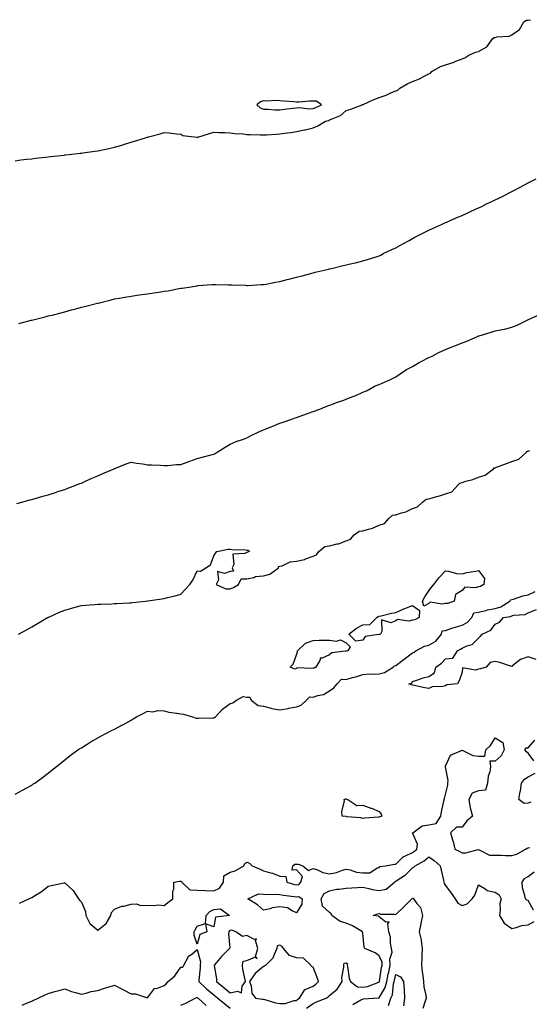
# Model space of a CAD drawing. Units: inches. Extents: x 910403 to 913043, y 7197578 to 7200218.
# Drawn here: x 912121 to 912429, y 7199218 to 7199813 of the extents above; entities that cross this region are included whole.
import ezdxf

# ---------------------------------------------------------------- set-up
doc = ezdxf.new("R2010")
doc.units = ezdxf.units.IN
doc.header["$MEASUREMENT"] = 0
doc.layers.add('Contour_91047197', color=7, linetype='Continuous', true_color=0xd0ec91)

msp = doc.modelspace()

# ---------------------------------------------------------------- linework, layer by layer
at = {"layer": 'Contour_91047197'}
for points in [[(912118.05, 7199728.07, 3253), (912121.45, 7199728.52, 3253), (912125.05, 7199728.91, 3253), (912128.05, 7199729.3, 3253), (912130.36, 7199729.62, 3253), (912136.4, 7199730.26, 3253), (912138.05, 7199730.47, 3253), (912139.33, 7199730.63, 3253), (912147.64, 7199731.51, 3253), (912148.05, 7199731.57, 3253), (912148.36, 7199731.61, 3253), (912150.73, 7199731.92, 3253), (912157.36, 7199732.6, 3253), (912158.05, 7199732.68, 3253), (912158.95, 7199732.82, 3253), (912166.17, 7199733.8, 3253), (912168.05, 7199734.09, 3253), (912170.79, 7199734.65, 3253), (912174.56, 7199735.42, 3253), (912178.05, 7199736.18, 3253), (912182.45, 7199737.51, 3253), (912184.2, 7199738.07, 3253), (912188.05, 7199739.26, 3253), (912190.16, 7199739.81, 3253), (912196.7, 7199741.92, 3253), (912197.75, 7199742.21, 3253), (912198.05, 7199742.31, 3253), (912198.6, 7199742.47, 3253), (912205.59, 7199744.38, 3253), (912208.05, 7199745.2, 3253), (912211.05, 7199744.93, 3253), (912215.62, 7199744.34, 3253), (912218.05, 7199744.11, 3253), (912219.4, 7199743.27, 3253), (912227.75, 7199742.21, 3253), (912228.05, 7199742.12, 3253), (912228.34, 7199742.21, 3253), (912235.39, 7199744.58, 3253), (912238.05, 7199745.32, 3253), (912241.23, 7199745.1, 3253), (912244.77, 7199745.2, 3253), (912248.05, 7199745.01, 3253), (912250.7, 7199744.56, 3253), (912255.72, 7199744.24, 3253), (912258.05, 7199743.93, 3253), (912259.97, 7199743.85, 3253), (912266.23, 7199743.74, 3253), (912268.05, 7199743.66, 3253), (912269.91, 7199743.78, 3253), (912275.84, 7199744.13, 3253), (912278.05, 7199744.28, 3253), (912280.82, 7199744.69, 3253), (912284.82, 7199745.14, 3253), (912288.05, 7199745.67, 3253), (912292.79, 7199746.67, 3253), (912293.26, 7199746.71, 3253), (912298.05, 7199747.99, 3253), (912300.89, 7199749.09, 3253), (912305.61, 7199751.92, 3253), (912307.52, 7199752.45, 3253), (912308.05, 7199752.68, 3253), (912309.59, 7199753.46, 3253), (912314.6, 7199755.38, 3253), (912318.05, 7199758.33, 3253), (912320.84, 7199759.13, 3253), (912327.71, 7199761.92, 3253), (912327.98, 7199762, 3253), (912328.05, 7199762.04, 3253), (912328.25, 7199762.12, 3253), (912334.83, 7199765.14, 3253), (912338.05, 7199766.37, 3253), (912342.22, 7199767.74, 3253), (912345.43, 7199769.3, 3253), (912348.05, 7199770.4, 3253), (912349.2, 7199770.77, 3253), (912350.5, 7199771.92, 3253), (912355.33, 7199774.65, 3253), (912358.05, 7199775.88, 3253), (912362.3, 7199777.66, 3253), (912365.56, 7199779.44, 3253), (912368.05, 7199780.67, 3253), (912368.94, 7199781.02, 3253), (912369.78, 7199781.92, 3253), (912374.98, 7199784.99, 3253), (912378.05, 7199786.1, 3253), (912382.6, 7199787.37, 3253), (912384.33, 7199788.19, 3253), (912388.05, 7199789.63, 3253), (912389.78, 7199790.2, 3253), (912392.15, 7199791.92, 3253), (912396.25, 7199793.72, 3253), (912398.05, 7199794.15, 3253), (912402.97, 7199797, 3253), (912406.66, 7199801.92, 3253), (912407.43, 7199802.55, 3253), (912408.05, 7199802.64, 3253), (912409.07, 7199802.94, 3253), (912416.59, 7199803.38, 3253), (912418.05, 7199804.22, 3253), (912422.68, 7199807.29, 3253), (912425.4, 7199811.92, 3253), (912426.99, 7199812.97, 3253), (912428.05, 7199813.05, 3253), (912429.44, 7199813.31, 3253)], [(912120.24, 7199629.73, 3252), (912127.77, 7199631.65, 3252), (912128.05, 7199631.71, 3252), (912128.22, 7199631.74, 3252), (912128.88, 7199631.92, 3252), (912136.2, 7199633.76, 3252), (912138.05, 7199634.22, 3252), (912141.14, 7199635.01, 3252), (912144.18, 7199635.79, 3252), (912148.05, 7199636.76, 3252), (912152.1, 7199637.88, 3252), (912154.7, 7199638.56, 3252), (912158.05, 7199639.46, 3252), (912160.01, 7199639.97, 3252), (912167.87, 7199641.92, 3252), (912168.01, 7199641.96, 3252), (912168.05, 7199641.96, 3252), (912168.11, 7199641.98, 3252), (912175.98, 7199643.99, 3252), (912178.05, 7199644.5, 3252), (912181.16, 7199645.03, 3252), (912184.41, 7199645.57, 3252), (912188.05, 7199646.22, 3252), (912193.05, 7199646.92, 3252), (912198.05, 7199647.66, 3252), (912201.79, 7199648.19, 3252), (912204.81, 7199648.68, 3252), (912208.05, 7199649.15, 3252), (912210.46, 7199649.52, 3252), (912216.88, 7199650.75, 3252), (912218.05, 7199650.94, 3252), (912218.91, 7199651.06, 3252), (912224.41, 7199651.92, 3252), (912227.55, 7199652.43, 3252), (912228.05, 7199652.53, 3252), (912228.71, 7199652.58, 3252), (912236.81, 7199653.15, 3252), (912238.05, 7199653.27, 3252), (912239.35, 7199653.23, 3252), (912246.94, 7199653.03, 3252), (912248.05, 7199652.99, 3252), (912249.08, 7199652.96, 3252), (912257.19, 7199652.78, 3252), (912258.05, 7199652.74, 3252), (912258.88, 7199652.74, 3252), (912266.76, 7199653.21, 3252), (912268.05, 7199653.23, 3252), (912269.62, 7199653.48, 3252), (912275.29, 7199654.67, 3252), (912278.05, 7199655.08, 3252), (912282.34, 7199656.2, 3252), (912283.45, 7199656.53, 3252), (912288.05, 7199657.66, 3252), (912291.39, 7199658.58, 3252), (912295.85, 7199659.71, 3252), (912298.05, 7199660.3, 3252), (912299.34, 7199660.63, 3252), (912304.75, 7199661.92, 3252), (912307.4, 7199662.56, 3252), (912308.05, 7199662.72, 3252), (912309.11, 7199662.97, 3252), (912315.44, 7199664.52, 3252), (912318.05, 7199665.14, 3252), (912322.22, 7199666.1, 3252), (912323.58, 7199666.39, 3252), (912328.05, 7199667.47, 3252), (912331.5, 7199668.48, 3252), (912336.19, 7199670.06, 3252), (912338.05, 7199670.65, 3252), (912338.91, 7199671.06, 3252), (912340.46, 7199671.92, 3252), (912345.65, 7199674.32, 3252), (912348.05, 7199675.4, 3252), (912352.2, 7199677.76, 3252), (912356.02, 7199679.89, 3252), (912358.05, 7199681.02, 3252), (912358.61, 7199681.35, 3252), (912359.54, 7199681.92, 3252), (912365.22, 7199684.75, 3252), (912368.05, 7199686.06, 3252), (912372.08, 7199687.88, 3252), (912375.66, 7199689.54, 3252), (912378.05, 7199690.63, 3252), (912378.96, 7199691.02, 3252), (912380.84, 7199691.92, 3252), (912385.88, 7199694.09, 3252), (912388.05, 7199695.05, 3252), (912392.83, 7199697.13, 3252), (912393.66, 7199697.53, 3252), (912398.05, 7199699.54, 3252), (912399.69, 7199700.28, 3252), (912402.86, 7199701.92, 3252), (912406.38, 7199703.6, 3252), (912408.05, 7199704.38, 3252), (912412.86, 7199706.72, 3252), (912413.12, 7199706.86, 3252), (912418.05, 7199709.42, 3252), (912419.73, 7199710.24, 3252), (912422.75, 7199711.92, 3252), (912426.28, 7199713.7, 3252), (912428.05, 7199714.62, 3252), (912432.93, 7199717.04, 3252)], [(912119.04, 7199520.92, 3251), (912122.96, 7199521.92, 3251), (912126.94, 7199523.03, 3251), (912128.05, 7199523.35, 3251), (912130.06, 7199523.93, 3251), (912134.73, 7199525.24, 3251), (912138.05, 7199526.2, 3251), (912142.38, 7199527.58, 3251), (912144.4, 7199528.27, 3251), (912148.05, 7199529.44, 3251), (912149.89, 7199530.08, 3251), (912154.74, 7199531.92, 3251), (912157.1, 7199532.88, 3251), (912158.05, 7199533.25, 3251), (912160.45, 7199534.32, 3251), (912164.06, 7199535.9, 3251), (912168.05, 7199537.64, 3251), (912171, 7199538.97, 3251), (912177.8, 7199541.92, 3251), (912177.97, 7199542, 3251), (912178.05, 7199542.04, 3251), (912178.22, 7199542.1, 3251), (912185.11, 7199544.85, 3251), (912188.05, 7199545.83, 3251), (912191.43, 7199545.3, 3251), (912195.19, 7199544.77, 3251), (912198.05, 7199544.34, 3251), (912200.35, 7199544.22, 3251), (912205.93, 7199544.03, 3251), (912208.05, 7199543.91, 3251), (912210, 7199543.87, 3251), (912215.57, 7199544.4, 3251), (912218.05, 7199544.36, 3251), (912221.97, 7199545.83, 3251), (912223.53, 7199546.43, 3251), (912228.05, 7199548.09, 3251), (912231.12, 7199548.85, 3251), (912236.44, 7199550.32, 3251), (912238.05, 7199550.73, 3251), (912238.82, 7199551.16, 3251), (912240.15, 7199551.92, 3251), (912244.96, 7199555.01, 3251), (912248.05, 7199556.69, 3251), (912251.65, 7199558.33, 3251), (912255.95, 7199559.81, 3251), (912258.05, 7199560.65, 3251), (912258.91, 7199561.06, 3251), (912260.71, 7199561.92, 3251), (912265.58, 7199564.38, 3251), (912268.05, 7199565.42, 3251), (912272.73, 7199567.23, 3251), (912273.81, 7199567.68, 3251), (912278.05, 7199569.38, 3251), (912279.98, 7199569.99, 3251), (912285.14, 7199571.92, 3251), (912287.29, 7199572.68, 3251), (912288.05, 7199572.96, 3251), (912289.67, 7199573.54, 3251), (912294.75, 7199575.22, 3251), (912298.05, 7199576.51, 3251), (912302.12, 7199577.86, 3251), (912305.39, 7199579.26, 3251), (912308.05, 7199580.3, 3251), (912309.3, 7199580.67, 3251), (912312.28, 7199581.92, 3251), (912316.62, 7199583.35, 3251), (912318.05, 7199583.95, 3251), (912321.41, 7199585.28, 3251), (912323.86, 7199586.1, 3251), (912328.05, 7199588.11, 3251), (912330.68, 7199589.28, 3251), (912335.58, 7199591.92, 3251), (912337.4, 7199592.56, 3251), (912338.05, 7199592.84, 3251), (912339.74, 7199593.6, 3251), (912344.36, 7199595.61, 3251), (912348.05, 7199597.49, 3251), (912350.75, 7199599.22, 3251), (912354.51, 7199601.92, 3251), (912356.86, 7199603.11, 3251), (912358.05, 7199603.72, 3251), (912362.16, 7199606.02, 3251), (912363.29, 7199606.69, 3251), (912368.05, 7199609.22, 3251), (912369.97, 7199610.01, 3251), (912373.61, 7199611.92, 3251), (912376.7, 7199613.27, 3251), (912378.05, 7199613.87, 3251), (912381.41, 7199615.28, 3251), (912383.74, 7199616.24, 3251), (912388.05, 7199618.07, 3251), (912390.92, 7199619.05, 3251), (912397.44, 7199621.92, 3251), (912397.88, 7199622.1, 3251), (912398.05, 7199622.15, 3251), (912398.38, 7199622.25, 3251), (912405.56, 7199624.42, 3251), (912408.05, 7199625.18, 3251), (912412.25, 7199626.12, 3251), (912413.67, 7199626.31, 3251), (912418.05, 7199627.53, 3251), (912421.39, 7199628.58, 3251), (912427.73, 7199631.92, 3251), (912428.05, 7199632.06, 3251), (912428.3, 7199632.17, 3251), (912434.84, 7199635.14, 3251)], [(912120.11, 7199441.92, 3250), (912125.22, 7199444.75, 3250), (912128.05, 7199446.3, 3250), (912131.56, 7199448.42, 3250), (912137.66, 7199451.92, 3250), (912137.91, 7199452.06, 3250), (912138.05, 7199452.12, 3250), (912138.41, 7199452.27, 3250), (912144.78, 7199455.18, 3250), (912148.05, 7199456.49, 3250), (912152.28, 7199457.68, 3250), (912154.27, 7199458.13, 3250), (912158.05, 7199459.13, 3250), (912160.55, 7199459.42, 3250), (912165.92, 7199459.79, 3250), (912168.05, 7199460.03, 3250), (912169.84, 7199460.12, 3250), (912176.38, 7199460.26, 3250), (912178.05, 7199460.34, 3250), (912179.51, 7199460.46, 3250), (912186.95, 7199460.83, 3250), (912188.05, 7199460.9, 3250), (912188.95, 7199461.02, 3250), (912196.78, 7199461.92, 3250), (912197.92, 7199462.06, 3250), (912198.05, 7199462.06, 3250), (912198.22, 7199462.08, 3250), (912206.68, 7199463.29, 3250), (912208.05, 7199463.44, 3250), (912210.14, 7199464.01, 3250), (912214.8, 7199465.16, 3250), (912218.05, 7199466.12, 3250), (912220.96, 7199469.01, 3250), (912223.51, 7199471.92, 3250), (912225.4, 7199474.58, 3250), (912228.05, 7199480.16, 3250), (912229.99, 7199479.97, 3250), (912233.27, 7199481.92, 3250), (912236.07, 7199483.91, 3250), (912238.05, 7199489.19, 3250), (912239.16, 7199490.81, 3250), (912239.81, 7199491.92, 3250), (912246.7, 7199493.27, 3250), (912248.05, 7199493.27, 3250), (912249.21, 7199493.09, 3250), (912257.12, 7199492.84, 3250), (912258.05, 7199492.74, 3250), (912258.87, 7199492.74, 3250), (912259.59, 7199491.92, 3250), (912258.44, 7199491.53, 3250), (912258.05, 7199491.33, 3250), (912256.77, 7199490.63, 3250), (912249.63, 7199490.34, 3250), (912250.18, 7199484.05, 3250), (912249.24, 7199481.92, 3250), (912249.96, 7199480.01, 3250), (912248.05, 7199479.85, 3250), (912244.63, 7199478.5, 3250), (912240.2, 7199479.77, 3250), (912240.93, 7199474.79, 3250), (912239.47, 7199471.92, 3250), (912245.43, 7199469.3, 3250), (912248.05, 7199469.3, 3250), (912249.97, 7199470.01, 3250), (912253.06, 7199471.92, 3250), (912254.55, 7199475.42, 3250), (912258.05, 7199475.3, 3250), (912262.28, 7199476.14, 3250), (912263.29, 7199476.67, 3250), (912268.05, 7199477.1, 3250), (912271.88, 7199478.09, 3250), (912277.07, 7199481.92, 3250), (912277.18, 7199482.8, 3250), (912278.05, 7199482.94, 3250), (912279.3, 7199483.17, 3250), (912284.29, 7199485.69, 3250), (912288.05, 7199485.98, 3250), (912292.87, 7199487.1, 3250), (912293.55, 7199487.43, 3250), (912298.05, 7199488.99, 3250), (912300.1, 7199489.87, 3250), (912301.6, 7199491.92, 3250), (912305.09, 7199494.87, 3250), (912308.05, 7199495.3, 3250), (912312.57, 7199496.43, 3250), (912313.46, 7199496.51, 3250), (912318.05, 7199498.33, 3250), (912320.73, 7199499.24, 3250), (912322.96, 7199501.92, 3250), (912325.82, 7199504.15, 3250), (912328.05, 7199504.32, 3250), (912331.59, 7199505.46, 3250), (912333.99, 7199505.98, 3250), (912338.05, 7199507.74, 3250), (912341.17, 7199508.8, 3250), (912343.98, 7199511.92, 3250), (912346.06, 7199513.91, 3250), (912348.05, 7199514.11, 3250), (912351.42, 7199515.28, 3250), (912354.04, 7199515.94, 3250), (912358.05, 7199517.88, 3250), (912361.13, 7199518.85, 3250), (912364.3, 7199521.92, 3250), (912366.4, 7199523.56, 3250), (912368.05, 7199523.72, 3250), (912370.64, 7199524.52, 3250), (912374.49, 7199525.47, 3250), (912378.05, 7199526.74, 3250), (912381.95, 7199528.01, 3250), (912385.48, 7199531.92, 3250), (912386.7, 7199533.27, 3250), (912388.05, 7199533.48, 3250), (912390.4, 7199534.28, 3250), (912394.57, 7199535.4, 3250), (912398.05, 7199536.8, 3250), (912401.99, 7199537.97, 3250), (912407.07, 7199541.92, 3250), (912407.56, 7199542.41, 3250), (912408.05, 7199542.47, 3250), (912408.93, 7199542.8, 3250), (912414.86, 7199545.12, 3250), (912418.05, 7199546.24, 3250), (912422.27, 7199547.7, 3250), (912427.01, 7199551.92, 3250), (912427.48, 7199552.49, 3250), (912428.05, 7199552.58, 3250), (912429.09, 7199552.96, 3250)], [(912118.05, 7199345.14, 3249), (912122.41, 7199347.56, 3249), (912125.18, 7199349.05, 3249), (912128.05, 7199350.61, 3249), (912128.82, 7199351.16, 3249), (912130, 7199351.92, 3249), (912134.61, 7199355.36, 3249), (912138.05, 7199357.86, 3249), (912140.26, 7199359.71, 3249), (912142.98, 7199361.92, 3249), (912145.75, 7199364.22, 3249), (912148.05, 7199366.02, 3249), (912151.38, 7199368.6, 3249), (912155.96, 7199371.92, 3249), (912157.21, 7199372.76, 3249), (912158.05, 7199373.29, 3249), (912161.47, 7199375.34, 3249), (912163.44, 7199376.53, 3249), (912168.05, 7199379.28, 3249), (912169.77, 7199380.2, 3249), (912172.75, 7199381.92, 3249), (912176.32, 7199383.66, 3249), (912178.05, 7199384.56, 3249), (912182.93, 7199387.04, 3249), (912183.5, 7199387.37, 3249), (912188.05, 7199389.91, 3249), (912189.34, 7199390.63, 3249), (912191.43, 7199391.92, 3249), (912195.76, 7199394.21, 3249), (912198.05, 7199395.3, 3249), (912201.15, 7199395.01, 3249), (912204.15, 7199395.81, 3249), (912208.05, 7199395.63, 3249), (912210.83, 7199394.71, 3249), (912215.73, 7199394.24, 3249), (912218.05, 7199393.7, 3249), (912219.67, 7199393.54, 3249), (912225.27, 7199391.92, 3249), (912227.32, 7199391.2, 3249), (912228.05, 7199391.14, 3249), (912228.84, 7199391.14, 3249), (912237.51, 7199391.39, 3249), (912238.05, 7199391.39, 3249), (912238.48, 7199391.49, 3249), (912239.09, 7199391.92, 3249), (912243.34, 7199396.63, 3249), (912248.05, 7199399.93, 3249), (912249.52, 7199400.46, 3249), (912251.8, 7199401.92, 3249), (912255.73, 7199404.24, 3249), (912258.05, 7199403.85, 3249), (912259.87, 7199403.74, 3249), (912260.62, 7199401.92, 3249), (912264.87, 7199398.74, 3249), (912268.05, 7199398.48, 3249), (912272.75, 7199397.21, 3249), (912273.16, 7199397.04, 3249), (912278.05, 7199396.24, 3249), (912282.94, 7199397.04, 3249), (912283.21, 7199397.08, 3249), (912288.05, 7199397.9, 3249), (912290.92, 7199399.05, 3249), (912294.13, 7199401.92, 3249), (912296.03, 7199403.93, 3249), (912298.05, 7199403.81, 3249), (912300.99, 7199404.87, 3249), (912304.43, 7199405.53, 3249), (912308.05, 7199407.72, 3249), (912310.52, 7199409.46, 3249), (912312.51, 7199411.92, 3249), (912315.31, 7199414.65, 3249), (912318.05, 7199414.6, 3249), (912321.82, 7199415.69, 3249), (912323.8, 7199416.18, 3249), (912328.05, 7199417.6, 3249), (912332.14, 7199417.84, 3249), (912333.91, 7199417.78, 3249), (912338.05, 7199417.97, 3249), (912341.18, 7199418.8, 3249), (912346.41, 7199421.92, 3249), (912347.3, 7199422.68, 3249), (912348.05, 7199422.99, 3249), (912352.35, 7199426.22, 3249), (912353.15, 7199426.82, 3249), (912358.05, 7199430.65, 3249), (912359.03, 7199430.94, 3249), (912360.23, 7199431.92, 3249), (912365.36, 7199434.62, 3249), (912368.05, 7199435.26, 3249), (912372.24, 7199437.72, 3249), (912375.59, 7199441.92, 3249), (912376.14, 7199443.83, 3249), (912378.05, 7199444.17, 3249), (912381.38, 7199445.26, 3249), (912383.92, 7199446.04, 3249), (912388.05, 7199447.43, 3249), (912391.08, 7199448.89, 3249), (912394.05, 7199451.92, 3249), (912395.16, 7199454.81, 3249), (912398.05, 7199455.22, 3249), (912402.36, 7199456.24, 3249), (912403.36, 7199456.61, 3249), (912408.05, 7199457.37, 3249), (912411.51, 7199458.46, 3249), (912416.95, 7199461.92, 3249), (912417.24, 7199462.72, 3249), (912418.05, 7199462.76, 3249), (912419.15, 7199463.01, 3249), (912424.83, 7199465.14, 3249), (912428.05, 7199465.65, 3249), (912432.33, 7199467.64, 3249)], [(912432.76, 7199426.63, 3248), (912428.05, 7199428.13, 3248), (912423.41, 7199426.57, 3248), (912419.81, 7199423.68, 3248), (912418.05, 7199422.45, 3248), (912417.33, 7199422.64, 3248), (912410.82, 7199424.69, 3248), (912408.05, 7199425.3, 3248), (912405.13, 7199424.83, 3248), (912402.67, 7199421.92, 3248), (912399.12, 7199420.85, 3248), (912398.05, 7199420.81, 3248), (912396.25, 7199420.12, 3248), (912388.34, 7199421.63, 3248), (912388.05, 7199419.03, 3248), (912386.34, 7199413.64, 3248), (912385.31, 7199411.92, 3248), (912378.79, 7199411.18, 3248), (912378.05, 7199410.67, 3248), (912376.36, 7199410.22, 3248), (912369.93, 7199410.05, 3248), (912368.05, 7199409.05, 3248), (912365.52, 7199409.38, 3248), (912359.11, 7199410.85, 3248), (912358.05, 7199411.02, 3248), (912357.41, 7199411.28, 3248), (912355.86, 7199411.92, 3248), (912357.64, 7199412.33, 3248), (912358.05, 7199413.35, 3248), (912360.04, 7199413.91, 3248), (912364.48, 7199415.49, 3248), (912368.05, 7199416.33, 3248), (912371.46, 7199418.52, 3248), (912372.19, 7199421.92, 3248), (912375.56, 7199424.42, 3248), (912378.05, 7199427.02, 3248), (912382.52, 7199427.45, 3248), (912385.38, 7199431.92, 3248), (912387.2, 7199432.78, 3248), (912388.05, 7199433.48, 3248), (912390.98, 7199434.85, 3248), (912394.22, 7199435.75, 3248), (912398.05, 7199439.56, 3248), (912399.29, 7199440.67, 3248), (912400.14, 7199441.92, 3248), (912405.54, 7199444.42, 3248), (912408.05, 7199447.99, 3248), (912410.73, 7199449.24, 3248), (912413.05, 7199451.92, 3248), (912417.4, 7199452.56, 3248), (912418.05, 7199452.92, 3248), (912419.43, 7199453.31, 3248), (912426.17, 7199453.8, 3248), (912428.05, 7199454.75, 3248), (912432.98, 7199456.84, 3248)], [(912120.59, 7199279.38, 3248), (912126.28, 7199281.92, 3248), (912127.51, 7199282.45, 3248), (912128.05, 7199282.72, 3248), (912130.24, 7199284.11, 3248), (912133.74, 7199286.24, 3248), (912138.05, 7199289.52, 3248), (912139.9, 7199290.06, 3248), (912147.74, 7199291.61, 3248), (912148.05, 7199291.69, 3248), (912153.02, 7199286.88, 3248), (912156.37, 7199281.92, 3248), (912157.1, 7199280.96, 3248), (912158.05, 7199280.01, 3248), (912160.45, 7199274.32, 3248), (912160.66, 7199271.92, 3248), (912163.1, 7199266.98, 3248), (912168.05, 7199262.9, 3248), (912172.96, 7199267.02, 3248), (912175.93, 7199271.92, 3248), (912176.29, 7199273.68, 3248), (912178.05, 7199275.69, 3248), (912182.56, 7199277.41, 3248), (912183.68, 7199277.55, 3248), (912188.05, 7199278.7, 3248), (912191.15, 7199278.81, 3248), (912194.06, 7199277.94, 3248), (912198.05, 7199278.01, 3248), (912202.13, 7199277.84, 3248), (912204.35, 7199278.23, 3248), (912208.05, 7199277.99, 3248), (912210.23, 7199279.73, 3248), (912213.33, 7199281.92, 3248), (912213.36, 7199286.61, 3248), (912213.89, 7199287.76, 3248), (912213.97, 7199291.92, 3248), (912217.4, 7199292.58, 3248), (912218.05, 7199292.68, 3248), (912218.56, 7199292.43, 3248), (912218.72, 7199291.92, 3248), (912223.5, 7199287.37, 3248), (912228.05, 7199287.15, 3248), (912232.99, 7199286.98, 3248), (912233.1, 7199286.98, 3248), (912238.05, 7199286.82, 3248), (912241.51, 7199288.46, 3248), (912243.89, 7199291.92, 3248), (912244.09, 7199295.88, 3248), (912248.05, 7199298.07, 3248), (912251.05, 7199298.91, 3248), (912256.22, 7199301.92, 3248), (912256.79, 7199303.19, 3248), (912258.05, 7199304.09, 3248), (912259.61, 7199303.48, 3248), (912261.33, 7199301.92, 3248), (912265.98, 7199299.85, 3248), (912268.05, 7199298.78, 3248), (912272.38, 7199297.6, 3248), (912273.57, 7199297.45, 3248), (912278.05, 7199295.59, 3248), (912281.56, 7199295.42, 3248), (912282.11, 7199291.92, 3248), (912286.77, 7199290.63, 3248), (912288.05, 7199290.42, 3248), (912289.41, 7199290.55, 3248), (912290.65, 7199291.92, 3248), (912291.59, 7199295.46, 3248), (912288.05, 7199299.42, 3248), (912285.38, 7199299.24, 3248), (912285.85, 7199301.92, 3248), (912287.12, 7199302.86, 3248), (912288.05, 7199302.82, 3248), (912289.04, 7199302.92, 3248), (912291.9, 7199301.92, 3248), (912295.23, 7199299.11, 3248), (912298.05, 7199300.34, 3248), (912300.39, 7199299.58, 3248), (912303.91, 7199297.78, 3248), (912308.05, 7199297.02, 3248), (912312.17, 7199297.8, 3248), (912315.26, 7199299.13, 3248), (912318.05, 7199299.93, 3248), (912320.54, 7199299.42, 3248), (912324.19, 7199298.07, 3248), (912328.05, 7199297.56, 3248), (912332.27, 7199297.7, 3248), (912336.84, 7199300.71, 3248), (912338.05, 7199300.87, 3248), (912338.48, 7199301.49, 3248), (912341.88, 7199301.92, 3248), (912347.17, 7199302.8, 3248), (912348.05, 7199302.86, 3248), (912352.57, 7199307.41, 3248), (912353.99, 7199307.86, 3248), (912358.05, 7199309.87, 3248), (912359.31, 7199310.65, 3248), (912360.81, 7199311.92, 3248), (912361.19, 7199315.06, 3248), (912358.19, 7199321.78, 3248), (912358.26, 7199321.92, 3248), (912363.93, 7199326.04, 3248), (912368.05, 7199326.61, 3248), (912372.45, 7199327.53, 3248), (912375.28, 7199331.92, 3248), (912375.55, 7199334.42, 3248), (912377.04, 7199340.92, 3248), (912377.18, 7199341.92, 3248), (912377.44, 7199342.53, 3248), (912378.05, 7199345.06, 3248), (912379.39, 7199350.57, 3248), (912379.53, 7199351.92, 3248), (912379.63, 7199353.5, 3248), (912378.05, 7199361.65, 3248), (912378.02, 7199361.88, 3248), (912378.01, 7199361.92, 3248), (912378.01, 7199361.96, 3248), (912378.05, 7199362.17, 3248), (912381.14, 7199368.83, 3248), (912387.73, 7199371.61, 3248), (912388.05, 7199371.8, 3248), (912388.2, 7199371.76, 3248), (912394.62, 7199368.48, 3248), (912398.05, 7199368.15, 3248), (912401.79, 7199368.19, 3248), (912402.35, 7199371.92, 3248), (912405.33, 7199374.63, 3248), (912408.05, 7199379.21, 3248), (912412.63, 7199376.51, 3248), (912413.58, 7199371.92, 3248), (912411.67, 7199368.31, 3248), (912408.05, 7199365.12, 3248), (912404.81, 7199365.16, 3248), (912405.31, 7199361.92, 3248), (912404.84, 7199358.7, 3248), (912403.83, 7199356.14, 3248), (912403.48, 7199351.92, 3248), (912402.26, 7199347.7, 3248), (912398.05, 7199347.23, 3248), (912394.25, 7199345.73, 3248), (912392.12, 7199341.92, 3248), (912393.04, 7199336.94, 3248), (912393.04, 7199336.9, 3248), (912394.34, 7199331.92, 3248), (912390.92, 7199329.05, 3248), (912388.05, 7199325.2, 3248), (912384.77, 7199325.2, 3248), (912381.14, 7199321.92, 3248), (912382.35, 7199317.62, 3248), (912382.78, 7199316.65, 3248), (912383.63, 7199311.92, 3248), (912386.63, 7199310.49, 3248), (912388.05, 7199309.81, 3248), (912390.28, 7199309.69, 3248), (912397.77, 7199311.65, 3248), (912398.05, 7199311.61, 3248), (912398.36, 7199311.61, 3248), (912404.56, 7199308.42, 3248), (912408.05, 7199308.4, 3248), (912411.62, 7199308.35, 3248), (912414.34, 7199308.21, 3248), (912418.05, 7199308.15, 3248), (912421.06, 7199308.91, 3248), (912426.34, 7199311.92, 3248), (912427.35, 7199312.62, 3248), (912428.05, 7199312.78, 3248), (912429.04, 7199312.92, 3248)], [(912431.42, 7199365.3, 3248), (912428.05, 7199369.91, 3248), (912426.9, 7199370.77, 3248), (912426.07, 7199371.92, 3248), (912426.73, 7199373.25, 3248), (912428.05, 7199373.15, 3248), (912432.09, 7199377.88, 3248)], [(912429.54, 7199340.44, 3248), (912428.05, 7199339.79, 3248), (912425.59, 7199339.46, 3248), (912422.43, 7199341.92, 3248), (912423.24, 7199346.74, 3248), (912423.28, 7199347.15, 3248), (912424, 7199351.92, 3248), (912425.77, 7199354.19, 3248), (912428.05, 7199355.65, 3248), (912432.16, 7199357.82, 3248)], [(912294.12, 7199215.85, 3247), (912298.05, 7199218.74, 3247), (912300.21, 7199219.75, 3247), (912305.9, 7199221.92, 3247), (912307.19, 7199222.78, 3247), (912308.05, 7199223.58, 3247), (912312.6, 7199227.37, 3247), (912315.64, 7199231.92, 3247), (912315.49, 7199234.48, 3247), (912316.71, 7199240.57, 3247), (912316.58, 7199241.92, 3247), (912316.85, 7199243.11, 3247), (912318.05, 7199243.17, 3247), (912318.78, 7199242.64, 3247), (912318.62, 7199241.92, 3247), (912318.85, 7199241.12, 3247), (912319.81, 7199233.68, 3247), (912320.58, 7199231.92, 3247), (912324.82, 7199228.7, 3247), (912328.05, 7199228.48, 3247), (912330.95, 7199229.03, 3247), (912337.7, 7199231.57, 3247), (912338.05, 7199231.67, 3247), (912338.15, 7199231.82, 3247), (912338.17, 7199231.92, 3247), (912338.2, 7199232.08, 3247), (912339.47, 7199240.49, 3247), (912339.77, 7199241.92, 3247), (912339.7, 7199243.56, 3247), (912338.05, 7199247.43, 3247), (912335.49, 7199249.36, 3247), (912329.37, 7199251.92, 3247), (912328.85, 7199252.72, 3247), (912328.05, 7199261.24, 3247), (912327.99, 7199261.86, 3247), (912328, 7199261.92, 3247), (912321.78, 7199265.65, 3247), (912318.05, 7199267.31, 3247), (912314.35, 7199268.23, 3247), (912309.35, 7199271.92, 3247), (912308.95, 7199272.82, 3247), (912308.05, 7199273.72, 3247), (912303.69, 7199277.56, 3247), (912302.84, 7199281.92, 3247), (912304.75, 7199285.22, 3247), (912308.05, 7199286.84, 3247), (912312.25, 7199287.72, 3247), (912313.9, 7199287.78, 3247), (912318.05, 7199288.4, 3247), (912321.38, 7199288.58, 3247), (912324.93, 7199288.81, 3247), (912328.05, 7199288.97, 3247), (912331.75, 7199288.23, 3247), (912333.67, 7199287.55, 3247), (912338.05, 7199286.94, 3247), (912342.25, 7199287.72, 3247), (912347.24, 7199291.92, 3247), (912347.61, 7199292.35, 3247), (912348.05, 7199292.55, 3247), (912350.12, 7199293.99, 3247), (912353.68, 7199296.3, 3247), (912358.05, 7199300.57, 3247), (912358.99, 7199300.98, 3247), (912359.78, 7199301.92, 3247), (912365.07, 7199304.91, 3247), (912368.05, 7199307.35, 3247), (912371.31, 7199305.18, 3247), (912374.77, 7199301.92, 3247), (912375.47, 7199299.34, 3247), (912376.78, 7199293.19, 3247), (912377.09, 7199291.92, 3247), (912377.29, 7199291.16, 3247), (912378.05, 7199289.95, 3247), (912381.56, 7199285.42, 3247), (912383.96, 7199281.92, 3247), (912385.53, 7199279.4, 3247), (912388.05, 7199277.9, 3247), (912391.09, 7199278.89, 3247), (912394.19, 7199281.92, 3247), (912395.79, 7199284.19, 3247), (912398.05, 7199290.47, 3247), (912401.79, 7199288.19, 3247), (912403.2, 7199287.06, 3247), (912408.05, 7199285.96, 3247), (912410.52, 7199284.38, 3247), (912411.65, 7199281.92, 3247), (912410.96, 7199279.01, 3247), (912411.13, 7199275.01, 3247), (912410.67, 7199271.92, 3247), (912413.44, 7199267.31, 3247), (912418.05, 7199264.03, 3247), (912420.69, 7199264.56, 3247), (912424.24, 7199265.73, 3247), (912428.05, 7199266.3, 3247), (912431.64, 7199268.33, 3247)], [(912431.28, 7199275.16, 3247), (912428.05, 7199280.88, 3247), (912427.25, 7199281.12, 3247), (912426.32, 7199281.92, 3247), (912426, 7199283.97, 3247), (912424.68, 7199288.54, 3247), (912424.3, 7199291.92, 3247), (912425.75, 7199294.22, 3247), (912428.05, 7199295.38, 3247), (912431.72, 7199298.25, 3247)], [(912321.98, 7199217.99, 3246), (912326.97, 7199220.85, 3246), (912328.05, 7199221.3, 3246), (912328.52, 7199221.45, 3246), (912334.51, 7199221.92, 3246), (912337.88, 7199222.1, 3246), (912338.05, 7199222.13, 3246), (912341.63, 7199228.33, 3246), (912342.62, 7199231.92, 3246), (912343.48, 7199236.49, 3246), (912343.77, 7199237.64, 3246), (912344.66, 7199241.92, 3246), (912344.5, 7199245.47, 3246), (912345.74, 7199249.6, 3246), (912345.51, 7199251.92, 3246), (912344.89, 7199255.08, 3246), (912344.92, 7199258.8, 3246), (912343.91, 7199261.92, 3246), (912343.22, 7199266.74, 3246), (912344.09, 7199267.96, 3246), (912342.05, 7199267.92, 3246), (912338.05, 7199271.02, 3246), (912337.61, 7199271.47, 3246), (912334.31, 7199271.92, 3246), (912337.15, 7199272.82, 3246), (912338.05, 7199272.99, 3246), (912338.83, 7199272.7, 3246), (912347.3, 7199272.66, 3246), (912348.05, 7199272.51, 3246), (912352.8, 7199277.17, 3246), (912357.64, 7199281.92, 3246), (912357.82, 7199282.15, 3246), (912358.05, 7199282.47, 3246), (912358.46, 7199282.33, 3246), (912358.75, 7199281.92, 3246), (912360.78, 7199279.19, 3246), (912362.9, 7199276.76, 3246), (912364.07, 7199271.92, 3246), (912363.18, 7199267.06, 3246), (912363.15, 7199266.82, 3246), (912362.17, 7199261.92, 3246), (912363.26, 7199257.13, 3246), (912363.26, 7199256.72, 3246), (912363.99, 7199251.92, 3246), (912363.81, 7199247.68, 3246), (912363.78, 7199246.2, 3246), (912363.59, 7199241.92, 3246), (912363.99, 7199237.86, 3246), (912364.3, 7199235.67, 3246), (912364.7, 7199231.92, 3246), (912364.87, 7199228.74, 3246), (912366.19, 7199223.78, 3246), (912366.34, 7199221.92, 3246), (912365.6, 7199219.48, 3246), (912364.3, 7199215.67, 3246)], [(912122.28, 7199217.68, 3247), (912124.93, 7199218.8, 3247), (912128.05, 7199220.12, 3247), (912129.28, 7199220.69, 3247), (912131.92, 7199221.92, 3247), (912136.1, 7199223.87, 3247), (912138.05, 7199224.77, 3247), (912141.98, 7199225.85, 3247), (912143.74, 7199226.24, 3247), (912148.05, 7199227.62, 3247), (912152.03, 7199225.9, 3247), (912154.6, 7199225.38, 3247), (912158.05, 7199224.28, 3247), (912161.04, 7199224.91, 3247), (912163.96, 7199226, 3247), (912168.05, 7199226.57, 3247), (912172.04, 7199227.94, 3247), (912174.89, 7199228.76, 3247), (912178.05, 7199229.77, 3247), (912182.63, 7199227.33, 3247), (912183.18, 7199227.04, 3247), (912188.05, 7199224.52, 3247), (912190.72, 7199224.6, 3247), (912197.94, 7199222.04, 3247), (912198.05, 7199222.04, 3247), (912202.3, 7199227.66, 3247), (912203.98, 7199227.86, 3247), (912208.05, 7199229.54, 3247), (912209.36, 7199230.61, 3247), (912210.59, 7199231.92, 3247), (912214.61, 7199235.36, 3247), (912218.05, 7199240.69, 3247), (912219.27, 7199240.71, 3247), (912219.86, 7199241.92, 3247), (912222.32, 7199246.2, 3247), (912222.73, 7199247.25, 3247), (912224.71, 7199248.58, 3247), (912228.05, 7199251.22, 3247), (912230.07, 7199243.95, 3247), (912229.78, 7199241.92, 3247), (912229.78, 7199240.18, 3247), (912228.93, 7199232.8, 3247), (912228.93, 7199231.92, 3247), (912233.67, 7199227.55, 3247), (912238.05, 7199223.91, 3247), (912239.15, 7199223.01, 3247), (912240.43, 7199221.92, 3247), (912244.7, 7199218.56, 3247), (912248.05, 7199215.77, 3247)], [(912343.57, 7199217.45, 3245), (912345.12, 7199221.92, 3245), (912346.02, 7199223.95, 3245), (912346.7, 7199230.57, 3245), (912347.07, 7199231.92, 3245), (912347.22, 7199232.74, 3245), (912348.05, 7199236.1, 3245), (912350.9, 7199234.77, 3245), (912352.72, 7199231.92, 3245), (912353, 7199226.98, 3245), (912353.02, 7199226.88, 3245), (912353.19, 7199221.92, 3245), (912352.73, 7199217.23, 3245)], [(912218.05, 7199217.76, 3246), (912221.08, 7199218.89, 3246), (912226.86, 7199221.92, 3246), (912227.63, 7199222.35, 3246), (912228.05, 7199222.37, 3246), (912228.28, 7199222.15, 3246), (912228.57, 7199221.92, 3246), (912233.5, 7199217.37, 3246)]]:
    msp.add_polyline3d(points, dxfattribs=at)
for points in [[(912298.05, 7199759.63, 3254), (912299.74, 7199760.22, 3254), (912303.08, 7199761.92, 3254), (912300.21, 7199764.09, 3254), (912295.89, 7199764.09, 3254), (912289.59, 7199763.46, 3254), (912288.05, 7199763.46, 3254), (912286.39, 7199763.58, 3254), (912280.15, 7199764.01, 3254), (912278.05, 7199764.17, 3254), (912275.59, 7199764.38, 3254), (912270.15, 7199764.03, 3254), (912268.05, 7199764.26, 3254), (912266.31, 7199763.66, 3254), (912264.09, 7199761.92, 3254), (912266.11, 7199759.97, 3254), (912268.05, 7199759.24, 3254), (912270.74, 7199759.22, 3254), (912275.01, 7199758.87, 3254), (912278.05, 7199758.87, 3254), (912280.71, 7199759.26, 3254), (912285.87, 7199759.73, 3254), (912288.05, 7199760.03, 3254), (912289.81, 7199760.16, 3254), (912295.64, 7199759.52, 3254)], [(912378.05, 7199460.51, 3249), (912376.14, 7199460.01, 3249), (912368.79, 7199461.18, 3249), (912368.05, 7199460.47, 3249), (912364.95, 7199458.81, 3249), (912364.16, 7199461.92, 3249), (912365.56, 7199464.4, 3249), (912368.05, 7199468.13, 3249), (912369.61, 7199470.36, 3249), (912371.08, 7199471.92, 3249), (912374.04, 7199475.94, 3249), (912378.05, 7199480.18, 3249), (912379.94, 7199480.03, 3249), (912384.72, 7199478.6, 3249), (912388.05, 7199478.46, 3249), (912390.87, 7199479.11, 3249), (912396.18, 7199480.05, 3249), (912398.05, 7199480.46, 3249), (912401.72, 7199475.59, 3249), (912401.2, 7199471.92, 3249), (912399.18, 7199470.79, 3249), (912398.05, 7199470.55, 3249), (912396.02, 7199469.89, 3249), (912389.67, 7199470.3, 3249), (912388.05, 7199468.33, 3249), (912384.12, 7199465.85, 3249), (912383.29, 7199461.92, 3249), (912379.54, 7199460.44, 3249)], [(912338.05, 7199441.74, 3249), (912337.75, 7199441.63, 3249), (912329.48, 7199440.49, 3249), (912328.05, 7199438.35, 3249), (912323.89, 7199437.76, 3249), (912319.74, 7199441.92, 3249), (912324.36, 7199445.61, 3249), (912328.05, 7199447.56, 3249), (912332.31, 7199447.66, 3249), (912336.48, 7199451.92, 3249), (912337.42, 7199452.55, 3249), (912338.05, 7199452.76, 3249), (912339.1, 7199452.97, 3249), (912345.44, 7199454.54, 3249), (912348.05, 7199455.01, 3249), (912352.83, 7199457.13, 3249), (912353.49, 7199457.37, 3249), (912358.05, 7199459.13, 3249), (912362.39, 7199456.26, 3249), (912362.1, 7199451.92, 3249), (912359.43, 7199450.53, 3249), (912358.05, 7199450.32, 3249), (912355.9, 7199449.77, 3249), (912349.13, 7199450.85, 3249), (912348.05, 7199449.89, 3249), (912344.94, 7199448.81, 3249), (912339.48, 7199450.49, 3249), (912339.59, 7199443.46, 3249), (912338.69, 7199441.92, 3249), (912338.21, 7199441.76, 3249)], [(912298.05, 7199421.39, 3249), (912297.26, 7199421.14, 3249), (912288.33, 7199421.65, 3249), (912288.05, 7199421.24, 3249), (912286.94, 7199420.81, 3249), (912284.22, 7199421.92, 3249), (912286.1, 7199423.87, 3249), (912288.05, 7199429.42, 3249), (912288.7, 7199431.28, 3249), (912288.67, 7199431.92, 3249), (912293.45, 7199436.53, 3249), (912298.05, 7199438.11, 3249), (912301.72, 7199438.25, 3249), (912304.34, 7199438.21, 3249), (912308.05, 7199438.35, 3249), (912312.27, 7199437.7, 3249), (912314.54, 7199438.42, 3249), (912318.05, 7199436.59, 3249), (912320.38, 7199434.24, 3249), (912318.95, 7199431.92, 3249), (912318.28, 7199431.69, 3249), (912318.05, 7199431.72, 3249), (912317.72, 7199431.59, 3249), (912309.3, 7199430.67, 3249), (912308.05, 7199429.32, 3249), (912303.54, 7199427.41, 3249), (912302.49, 7199427.49, 3249), (912302.21, 7199426.08, 3249), (912299.64, 7199421.92, 3249), (912298.67, 7199421.3, 3249)], [(912338.05, 7199331.39, 3248), (912337.49, 7199331.35, 3248), (912329.31, 7199330.65, 3248), (912328.05, 7199330.57, 3248), (912326.99, 7199330.85, 3248), (912318.43, 7199331.55, 3248), (912318.05, 7199331.63, 3248), (912317.75, 7199331.63, 3248), (912315.53, 7199331.92, 3248), (912315.35, 7199334.62, 3248), (912317.07, 7199340.94, 3248), (912316.93, 7199341.92, 3248), (912317.65, 7199342.31, 3248), (912318.05, 7199342.31, 3248), (912318.3, 7199342.17, 3248), (912319.14, 7199341.92, 3248), (912324.51, 7199338.38, 3248), (912328.05, 7199338.52, 3248), (912332.94, 7199336.8, 3248), (912333.33, 7199336.65, 3248), (912338.05, 7199334.73, 3248), (912339.26, 7199333.13, 3248), (912339.57, 7199331.92, 3248), (912338.43, 7199331.53, 3248)], [(912288.05, 7199273.52, 3247), (912285.32, 7199274.65, 3247), (912282.68, 7199276.55, 3247), (912278.05, 7199277.13, 3247), (912273.42, 7199276.55, 3247), (912272.11, 7199275.98, 3247), (912268.05, 7199275.06, 3247), (912264.54, 7199278.4, 3247), (912258.65, 7199281.92, 3247), (912265.01, 7199284.97, 3247), (912268.05, 7199284.85, 3247), (912270.66, 7199284.54, 3247), (912275.17, 7199284.79, 3247), (912278.05, 7199284.56, 3247), (912280.22, 7199284.09, 3247), (912286.57, 7199283.4, 3247), (912288.05, 7199283.13, 3247), (912289.41, 7199283.29, 3247), (912291.37, 7199281.92, 3247), (912291.28, 7199278.68, 3247)], [(912228.05, 7199254.52, 3247), (912226.14, 7199260.01, 3247), (912226.24, 7199261.92, 3247), (912226.84, 7199263.13, 3247), (912228.05, 7199265.42, 3247), (912233.02, 7199266.96, 3247), (912233.4, 7199271.92, 3247), (912235.74, 7199274.22, 3247), (912238.05, 7199275.4, 3247), (912242.11, 7199275.98, 3247), (912247.47, 7199271.92, 3247), (912239.12, 7199270.85, 3247), (912238.05, 7199264.93, 3247), (912233.13, 7199266.84, 3247), (912233.94, 7199261.92, 3247), (912229.53, 7199260.44, 3247)], [(912248.05, 7199225.05, 3248), (912252.33, 7199226.2, 3248), (912254.84, 7199225.12, 3248), (912255.25, 7199229.13, 3248), (912257.16, 7199231.92, 3248), (912257.03, 7199232.94, 3248), (912255.6, 7199239.48, 3248), (912255.36, 7199241.92, 3248), (912255.71, 7199244.26, 3248), (912258.05, 7199244.63, 3248), (912262.88, 7199246.74, 3248), (912264.17, 7199245.79, 3248), (912263.17, 7199247.04, 3248), (912264.58, 7199251.92, 3248), (912263.24, 7199256.74, 3248), (912263.84, 7199257.7, 3248), (912262.71, 7199257.27, 3248), (912258.05, 7199259.75, 3248), (912255.31, 7199259.19, 3248), (912251.44, 7199261.92, 3248), (912249.05, 7199262.92, 3248), (912248.05, 7199262.8, 3248), (912247.47, 7199262.51, 3248), (912247.15, 7199261.92, 3248), (912246.98, 7199260.85, 3248), (912247.66, 7199252.31, 3248), (912247.56, 7199251.92, 3248), (912242.8, 7199247.17, 3248), (912239.63, 7199243.5, 3248), (912238.25, 7199241.92, 3248), (912238.27, 7199241.71, 3248), (912239.64, 7199233.5, 3248), (912239.76, 7199231.92, 3248), (912244.36, 7199228.23, 3248)], [(912288.05, 7199220.47, 3248), (912288.76, 7199221.22, 3248), (912289.77, 7199221.92, 3248), (912292.79, 7199226.67, 3248), (912292.9, 7199227.08, 3248), (912293.2, 7199227.06, 3248), (912298.05, 7199229.19, 3248), (912299.65, 7199230.32, 3248), (912301.36, 7199231.92, 3248), (912300.54, 7199234.4, 3248), (912298.05, 7199240.59, 3248), (912297.16, 7199241.02, 3248), (912296.7, 7199241.92, 3248), (912292.17, 7199246.04, 3248), (912288.05, 7199246.35, 3248), (912283.81, 7199247.68, 3248), (912280.25, 7199251.92, 3248), (912279.28, 7199253.15, 3248), (912278.05, 7199254.01, 3248), (912276.42, 7199253.54, 3248), (912276.25, 7199251.92, 3248), (912274.52, 7199248.38, 3248), (912273.83, 7199246.14, 3248), (912269.49, 7199241.92, 3248), (912268.75, 7199241.22, 3248), (912268.05, 7199241.1, 3248), (912263.1, 7199236.86, 3248), (912259.72, 7199231.92, 3248), (912260.6, 7199229.36, 3248), (912261.02, 7199224.89, 3248), (912263.31, 7199221.92, 3248), (912267.42, 7199221.3, 3248), (912268.05, 7199221.28, 3248), (912268.88, 7199221.1, 3248), (912275.29, 7199219.17, 3248), (912278.05, 7199218.7, 3248), (912281.23, 7199218.74, 3248), (912286.58, 7199220.46, 3248)]]:
    msp.add_polyline3d(points, close=True, dxfattribs=at)

doc.saveas('drawing.dxf')
